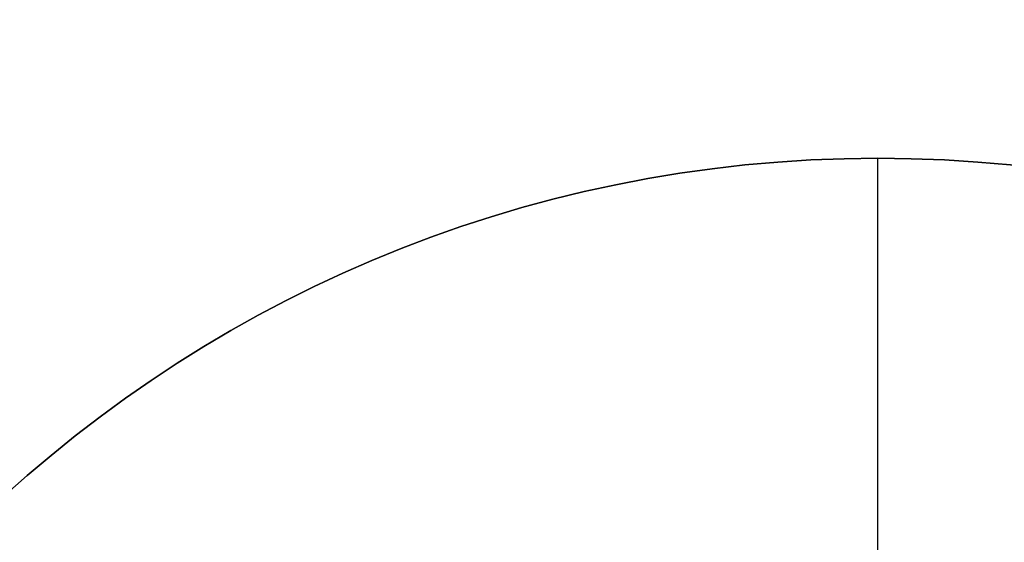
# Model space of a CAD drawing. Units: millimetres. Extents: x -189 to 189, y -189 to 189.
# Drawn here: x -83 to 12, y 88 to 138 of the extents above; entities that cross this region are included whole.
import ezdxf

# ---------------------------------------------------------------- set-up
doc = ezdxf.new("R2010")
doc.units = ezdxf.units.MM
doc.header["$MEASUREMENT"] = 0
doc.layers.add('Default', color=7, linetype='Continuous', true_color=0x000000)

# ---------------------------------------------------------------- blocks, each defined once
blk = doc.blocks.new('Pie luz oculta 250x400')
at = {"layer": 'Default', "color": 252, "true_color": 0x81888c}
for p, q in [((0, 125, 2), (0, 125)), ((0, 8, 2), (0, 125, 2)), ((0, -125), (0, 125))]:
    blk.add_line(p, q, dxfattribs=at)
blk.add_circle((0, 0, 1), 125, dxfattribs=at)
for centre in [(0, 0, 2), (0, 0)]:
    blk.add_arc(centre, 125, 0, 180, dxfattribs=at)
blk = doc.blocks.new('pantalla 380')
at = {"layer": 'Default', "color": 252, "true_color": 0x81888c}
for centre, radius in [((0, 0, 248.5), 183.5), ((0, 0, 245.5), 183.5), ((0, 0, 1.5), 183.5), ((0, 0, -1.5), 183.5), ((0, 0, 247), 182), ((0, 0), 182)]:
    blk.add_circle(centre, radius, dxfattribs=at)
blk = doc.blocks.new('6026 LOW')
at = {"layer": 'Default'}
for name, p in [('pantalla 380', (0.07, -0.224, 383.42)), ('Pie luz oculta 250x400', (0, 0))]:
    blk.add_blockref(name, p, dxfattribs=at)

msp = doc.modelspace()

# ---------------------------------------------------------------- block references
at = {"layer": 'Default'}
msp.add_blockref('6026 LOW', (0, 0), dxfattribs=at)

doc.saveas('drawing.dxf')
